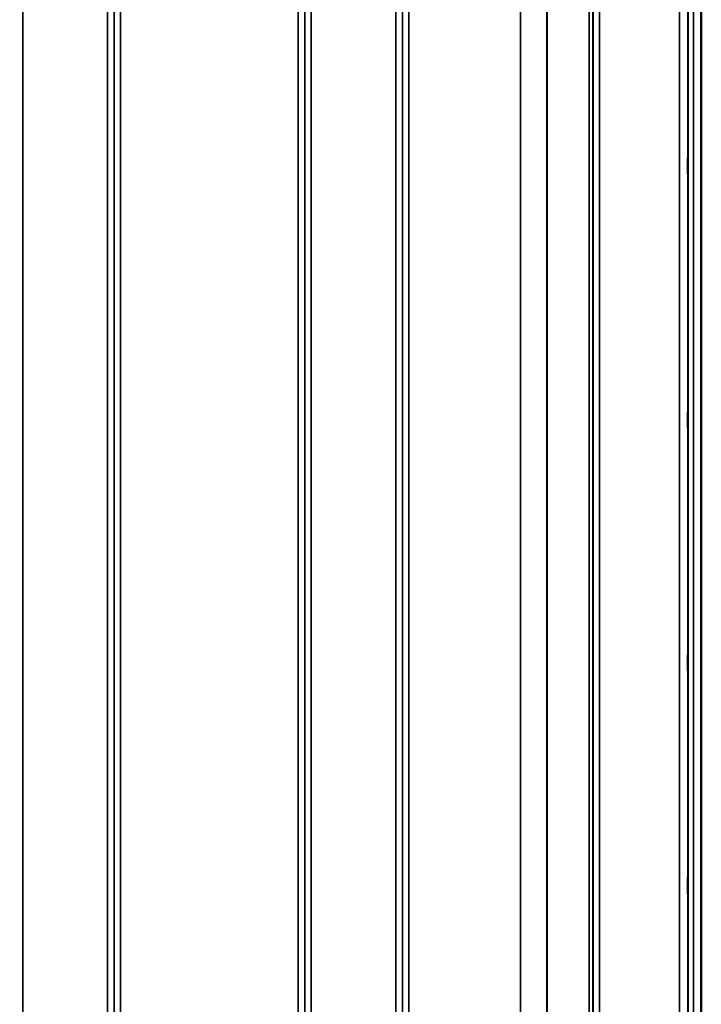
# Model space of a CAD drawing. Units: millimetres. Extents: x 0 to 9900, y 0 to 7000.
# Drawn here: x 4735 to 5105, y 4397 to 4930 of the extents above; entities that cross this region are included whole.
import ezdxf

# ---------------------------------------------------------------- set-up
doc = ezdxf.new("R2010")
doc.units = ezdxf.units.MM
doc.header["$LTSCALE"] = 33.333333
for name, color, linetype, lineweight in [('Dimension (ISO)', 7, 'Continuous', 25), ('Visible (ISO)', 7, 'Continuous', 50), ('Visible Narrow (ISO)', 7, 'Continuous', 35)]:
    doc.layers.add(name, color=color, linetype=linetype, lineweight=lineweight)
doc.styles.add('Note Text (ISO)', font='tahoma.ttf')
doc.dimstyles.new('TRICEL', dxfattribs={"dimscale": 33.333333, "dimtxt": 3.5, "dimasz": 1.2, "dimexe": 3.175, "dimexo": 2, "dimgap": 0.15, "dimtad": 1, "dimdec": 0, "dimlfac": 0.1, "dimrnd": 1e-08, "dimzin": 0, "dimdsep": 46, "dimtxsty": 'Note Text (ISO)', "dimblk": 'Filled-1', "dimcen": 0.09, "dimdle": 10, "dimclrd": 256, "dimclre": 256, "dimclrt": 256, "dimadec": 0, "dimazin": 0, "dimtfac": 0.2, "dimtdec": 0, "dimtmove": 0, "dimatfit": 3, "dimfxl": 1, "dimtolj": 1, "dimtzin": 0, "dimlwd": -1, "dimlwe": -1, "dimarcsym": 0})

# ---------------------------------------------------------------- blocks, each defined once
blk = doc.blocks.new('Filled-1')
at = {"color": 0}
for p, q in [((0, 0), (-1, 0.25)), ((-1, 0.25), (-1, -0.25)), ((-1, 0), (0, 0)), ((-1, -0.25), (0, 0))]:
    blk.add_line(p, q, dxfattribs=at)
at = {"color": 0, "flags": 128}
blk.add_lwpolyline([(-1, -0.25), (0, 0), (-1, 0.25), (-1, -0.25)], dxfattribs=at)
at = {"color": 0}
blk.add_solid([(-1, -0.25), (0, 0), (-1, 0.25), (-1, -0.25)], dxfattribs=at)
blk = doc.blocks.new('*D10')
at = {"layer": 'Defpoints', "color": 0, "transparency": 16777216}
for p in [(1799.32, 4921.07), (5409, 4921.07), (5409, 3753.93)]:
    blk.add_point(p, dxfattribs=at)
at = {"layer": 'Dimension (ISO)', "transparency": 16777216}
for p, q in [((1799.32, 4854.4), (1799.32, 3648.1)), ((5409, 4854.4), (5409, 3648.1)), ((1839.32, 3753.93), (5369, 3753.93))]:
    blk.add_line(p, q, dxfattribs=at)
at = {"layer": 'Dimension (ISO)', "transparency": 16777216, "xscale": 40.0000015894572, "yscale": 40.0000015894572, "zscale": 40.0000015894572, "rotation": 180}
blk.add_blockref('Filled-1', (1799.32, 3753.93), dxfattribs=at)
at = {"layer": 'Dimension (ISO)', "transparency": 16777216, "xscale": 40.0000015894572, "yscale": 40.0000015894572, "zscale": 40.0000015894572}
blk.add_blockref('Filled-1', (5409, 3753.93), dxfattribs=at)
at = {"layer": 'Dimension (ISO)', "transparency": 16777216, "insert": (3483.07, 3880.46), "char_height": 116.667, "attachment_point": 1, "style": 'Note Text (ISO)'}
blk.add_mtext('\\A1;361', dxfattribs=at)

msp = doc.modelspace()

# ---------------------------------------------------------------- linework, layer by layer
at = {"layer": 'Visible (ISO)'}
msp.add_line((5104.54, 5323.85), (5104.54, 4101.11), dxfattribs=at)
for points in [[(5097.23, 4846.77), (5097.23, 4846.82), (5097.22, 4846.98), (5097.22, 4847.51), (5097.21, 4847.87), (5097.2, 4848.69), (5097.2, 4849.19), (5097.2, 4850.27), (5097.2, 4850.85), (5097.2, 4851.91), (5097.2, 4852.46), (5097.2, 4853.46), (5097.2, 4853.91), (5097.21, 4854.6), (5097.22, 4854.88), (5097.22, 4855.23), (5097.23, 4855.28), (5097.24, 4855.2), (5097.24, 4855.04), (5097.25, 4854.52), (5097.26, 4854.15), (5097.26, 4853.34), (5097.27, 4852.83), (5097.27, 4851.75), (5097.27, 4851.17), (5097.27, 4850.1), (5097.27, 4849.54), (5097.27, 4848.53), (5097.26, 4848.08), (5097.26, 4847.4), (5097.25, 4847.12), (5097.24, 4846.78), (5097.24, 4846.72), (5097.23, 4846.77)], [(5097.23, 4709.15), (5097.23, 4709.29), (5097.22, 4709.54), (5097.22, 4710.23), (5097.21, 4710.67), (5097.2, 4711.6), (5097.2, 4712.14), (5097.2, 4713.26), (5097.2, 4713.84), (5097.2, 4714.86), (5097.2, 4715.38), (5097.2, 4716.28), (5097.2, 4716.66), (5097.21, 4717.19), (5097.22, 4717.38), (5097.22, 4717.54), (5097.23, 4717.49), (5097.24, 4717.22), (5097.24, 4716.97), (5097.25, 4716.29), (5097.26, 4715.85), (5097.26, 4714.92), (5097.27, 4714.37), (5097.27, 4713.25), (5097.27, 4712.67), (5097.27, 4711.63), (5097.27, 4711.11), (5097.27, 4710.21), (5097.26, 4709.83), (5097.26, 4709.3), (5097.25, 4709.1), (5097.24, 4708.96), (5097.24, 4709.01), (5097.23, 4709.15)], [(5097.23, 4577.97), (5097.23, 4578.19), (5097.22, 4578.53), (5097.22, 4579.37), (5097.21, 4579.86), (5097.2, 4580.87), (5097.2, 4581.43), (5097.2, 4582.56), (5097.2, 4583.12), (5097.2, 4584.09), (5097.2, 4584.56), (5097.2, 4585.32), (5097.2, 4585.61), (5097.21, 4585.98), (5097.22, 4586.08), (5097.22, 4586.03), (5097.23, 4585.89), (5097.24, 4585.44), (5097.24, 4585.11), (5097.25, 4584.27), (5097.26, 4583.77), (5097.26, 4582.77), (5097.27, 4582.2), (5097.27, 4581.06), (5097.27, 4580.5), (5097.27, 4579.53), (5097.27, 4579.05), (5097.27, 4578.29), (5097.26, 4577.99), (5097.26, 4577.63), (5097.25, 4577.54), (5097.24, 4577.59), (5097.24, 4577.74), (5097.23, 4577.97)], [(5097.23, 4457.21), (5097.23, 4457.51), (5097.22, 4457.93), (5097.22, 4458.88), (5097.21, 4459.42), (5097.2, 4460.47), (5097.2, 4461.05), (5097.2, 4462.15), (5097.2, 4462.68), (5097.2, 4463.55), (5097.2, 4463.95), (5097.2, 4464.56), (5097.2, 4464.76), (5097.21, 4464.95), (5097.22, 4464.95), (5097.22, 4464.71), (5097.23, 4464.47), (5097.24, 4463.86), (5097.24, 4463.45), (5097.25, 4462.49), (5097.26, 4461.95), (5097.26, 4460.9), (5097.27, 4460.31), (5097.27, 4459.2), (5097.27, 4458.67), (5097.27, 4457.8), (5097.27, 4457.39), (5097.27, 4456.78), (5097.26, 4456.58), (5097.26, 4456.4), (5097.25, 4456.4), (5097.24, 4456.65), (5097.24, 4456.9), (5097.23, 4457.21)]]:
    msp.add_open_spline(points, degree=3, knots=[0, 0, 0, 0, 0.159533, 0.159533, 0.319067, 0.319067, 0.478594, 0.478594, 0.63812, 0.63812, 0.797647, 0.797647, 0.957174, 0.957174, 1.116707, 1.116707, 1.276241, 1.276241, 1.436902, 1.436902, 1.597564, 1.597564, 1.758222, 1.758222, 1.918881, 1.918881, 2.079539, 2.079539, 2.240197, 2.240197, 2.400859, 2.400859, 2.56152, 2.56152, 2.56152, 2.56152], dxfattribs=at)
at = {"layer": 'Visible Narrow (ISO)'}
for p, q in [((4736.94, 5305.61), (4736.94, 4340.12)), ((4782.83, 4131.16), (4782.83, 5305.61)), ((4786.33, 5303.76), (4786.33, 4134.63)), ((4786.36, 4137.69), (4786.36, 5302.2)), ((4889.67, 5302.22), (4889.67, 4137.69)), ((4889.69, 4134.62), (4889.69, 5304.19)), ((4893.19, 5306.03), (4893.19, 4131.15)), ((4939.08, 4131.16), (4939.08, 5305.6)), ((4942.58, 5303.76), (4942.58, 4134.63)), ((4942.61, 4137.7), (4942.61, 5301.79)), ((5045.92, 5301.76), (5045.92, 4137.7)), ((5045.94, 4134.64), (5045.94, 5303.32)), ((5049.44, 5305.17), (5049.44, 4131.16)), ((5043.83, 4140.17), (5043.83, 5300.56)), ((5045.72, 5301.21), (5045.72, 4138.83)), ((5020.83, 4140.78), (5020.83, 5282.26)), ((5020.97, 5282.51), (5020.97, 4140.76)), ((4789.86, 5267.87), (4789.86, 4142.59)), ((4886.17, 4142.59), (4886.17, 5267.87)), ((4946.11, 5267.23), (4946.11, 4142.64)), ((5006.52, 4142.64), (5006.52, 5267.23)), ((5006.66, 5267.23), (5006.66, 4142.63)), ((5097.36, 4116.43), (5097.36, 5200.39)), ((5100.36, 5201.53), (5100.36, 4113.48)), ((5092.66, 4143.08), (5092.66, 5190.97)), ((5097.16, 5192.68), (5097.16, 4138.66))]:
    msp.add_line(p, q, dxfattribs=at)

# ---------------------------------------------------------------- dimensions: what is measured, and where the dimension line sits
at = {"layer": 'Dimension (ISO)'}
dim = msp.add_linear_dim(base=(5409, 3753.93), p1=(1799.32, 4921.07), p2=(5409, 4921.07), angle=180, dimstyle='TRICEL', override={"dimgap": 0.15, "dimdec": 0, "dimlfac": 0.1, "dimtol": 0, "dimlim": 0, "dimtp": 0, "dimtm": 0, "dimtdec": 0, "dimtofl": 0, "dimatfit": 1}, dxfattribs=at)
dim.commit()
dim.dimension.update_dxf_attribs({"geometry": '*D10', "text_midpoint": (3604.16, 3753.93), "dimtype": 160})

doc.saveas('drawing.dxf')
